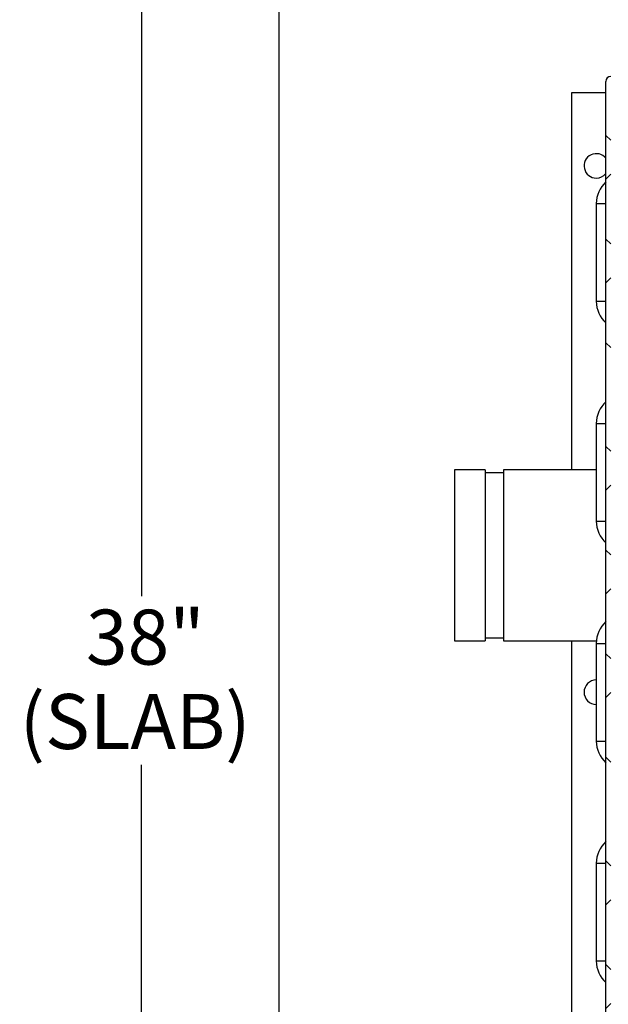
# Model space of a CAD drawing. Units: inches. Extents: x 0.1 to 16.9, y 0 to 10.9.
# Drawn here: x 6 to 7, y 7.9 to 9.6 of the extents above; entities that cross this region are included whole.
import ezdxf

# ---------------------------------------------------------------- set-up
doc = ezdxf.new("R2010")
doc.units = ezdxf.units.IN
doc.header["$MEASUREMENT"] = 0
doc.layers.add('SLD-0', color=7, linetype='Continuous')
doc.styles.add('SLDTEXTSTYLE0', font='TXT', dxfattribs={"width": 0.605})
doc.dimstyles.new('SLDDIMSTYLE1', dxfattribs={"dimtxt": 0.09375, "dimasz": 0.140625, "dimexe": 0, "dimexo": 0.0625, "dimgap": 0.023438, "dimtad": 0, "dimtih": 1, "dimtoh": 1, "dimdec": 4, "dimlfac": 12, "dimrnd": 1e-09, "dimzin": 12, "dimdsep": 46, "dimlunit": 5, "dimtxsty": 'SLDTEXTSTYLE0', "dimsah": 1, "dimcen": 0.09, "dimadec": 0, "dimazin": 3, "dimtfac": 1, "dimtdec": 3, "dimtofl": 0, "dimtmove": 0, "dimatfit": 3, "dimfxl": 0, "dimfrac": 2, "dimtolj": 1, "dimtzin": 12, "dimarcsym": 0})

# ---------------------------------------------------------------- blocks, each defined once
blk = doc.blocks.new('_D_1')
at = {"layer": 'SLD-0'}
for p, q in [((6.429, 10.0737), (6.1478, 10.0737)), ((6.2416, 10.0737), (6.2416, 8.6208)), ((6.2416, 6.7688), (6.2416, 8.3331)), ((6.429, 6.7688), (6.1478, 6.7688))]:
    blk.add_line(p, q, dxfattribs=at)
for points in [[(6.2416, 10.0737), (6.2181, 9.933), (6.265, 9.933)], [(6.2416, 6.7688), (6.265, 6.9095), (6.2181, 6.9095)]]:
    blk.add_solid(points, dxfattribs=at)
at = {"layer": 'SLD-0', "char_height": 0.09375, "attachment_point": 1, "style": 'SLDTEXTSTYLE0'}
for s, insert in [('38"', (6.1471, 8.5978)), ('(SLAB)', (6.034, 8.4539))]:
    blk.add_mtext(s, dxfattribs=dict(at, insert=insert))

msp = doc.modelspace()

# ---------------------------------------------------------------- hatches: boundary and pattern name
at = {"linetype": 'Continuous', "lineweight": 18}
h = msp.add_hatch(dxfattribs=at)
h.set_pattern_fill('ANSI38', angle=90, style=0)
edge = h.paths.add_edge_path(flags=0)
edge.add_arc((7.0422385, 9.4986613), 0.0083333, 90, 180)
edge.add_line((7.0339052, 9.4986613), (7.0339052, 9.4962447))
edge.add_line((7.0339052, 9.4962447), (7.0339052, 7.404578))
edge.add_line((7.0339052, 7.404578), (7.0339052, 7.4021613))
edge.add_arc((7.0422385, 7.4021613), 0.0083333, 180, 270)
edge.add_line((7.0422385, 7.393828), (7.0446552, 7.393828))
edge.add_line((7.0446552, 7.393828), (10.0714826, 7.393828))
edge.add_line((10.0714826, 7.393828), (10.0720719, 7.393828))
edge.add_arc((10.0720719, 7.4021613), 0.0083333, 270, 360)
edge.add_line((10.0804052, 7.4021613), (10.0804052, 7.4027506))
edge.add_line((10.0804052, 7.4027506), (10.0804052, 9.4980721))
edge.add_line((10.0804052, 9.4980721), (10.0804052, 9.4986613))
edge.add_arc((10.0720719, 9.4986613), 0.0083333, 0, 90)
edge.add_line((10.0720719, 9.5069947), (10.0714826, 9.5069947))
edge.add_line((10.0714826, 9.5069947), (9.7394168, 9.5069947))
edge.add_line((9.7394168, 9.5069947), (9.7394168, 9.4986613))
edge.add_line((9.7394168, 9.4986613), (10.0714826, 9.4986613))
edge.add_line((10.0714826, 9.4986613), (10.0720719, 9.4986613))
edge.add_line((10.0720719, 9.4986613), (10.0720719, 9.4980721))
edge.add_line((10.0720719, 9.4980721), (10.0720719, 7.4027506))
edge.add_line((10.0720719, 7.4027506), (10.0720719, 7.4021613))
edge.add_line((10.0720719, 7.4021613), (10.0714826, 7.4021613))
edge.add_line((10.0714826, 7.4021613), (7.0446552, 7.4021613))
edge.add_line((7.0446552, 7.4021613), (7.0422385, 7.4021613))
edge.add_line((7.0422385, 7.4021613), (7.0422385, 7.404578))
edge.add_line((7.0422385, 7.404578), (7.0422385, 9.4962447))
edge.add_line((7.0422385, 9.4962447), (7.0422385, 9.4986613))
edge.add_line((7.0422385, 9.4986613), (7.0446552, 9.4986613))
edge.add_line((7.0446552, 9.4986613), (7.3748936, 9.4986613))
edge.add_line((7.3748936, 9.4986613), (7.3748936, 9.5069947))
edge.add_line((7.3748936, 9.5069947), (7.0446552, 9.5069947))
edge.add_line((7.0446552, 9.5069947), (7.0422385, 9.5069947))

# ---------------------------------------------------------------- linework, layer by layer
at = {"color": 7, "linetype": 'Continuous'}
msp.add_line((6.4759052, 10.0736613), (6.4759052, 6.768828), dxfattribs=at)
at = {"color": 7, "linetype": 'Continuous', "lineweight": 25}
for p, q in [((7.0339052, 9.4962447), (7.0339052, 9.4986613)), ((7.0339052, 7.404578), (7.0339052, 9.4962447)), ((6.9759052, 8.8361613), (6.9759052, 9.479578)), ((6.9759052, 9.479578), (7.0339052, 9.479578)), ((7.0175719, 9.290328), (7.0175719, 9.1236613)), ((7.0175719, 8.915328), (7.0175719, 8.7486613)), ((6.8279885, 8.8361613), (6.7759052, 8.8361613)), ((6.7759052, 8.8361613), (6.7759052, 8.5444947)), ((6.8279885, 8.8361613), (6.8279885, 8.5444947)), ((7.0175719, 8.8361613), (6.8592385, 8.8361613)), ((6.8592385, 8.8361613), (6.8592385, 8.5444947)), ((6.8592385, 8.830953), (6.8279885, 8.830953)), ((6.8279885, 8.549703), (6.8592385, 8.549703)), ((6.7759052, 8.5444947), (6.8279885, 8.5444947)), ((6.8592385, 8.5444947), (7.0177458, 8.5444947)), ((6.9759052, 7.4344113), (6.9759052, 8.5444947)), ((7.0175719, 8.540328), (7.0175719, 8.3736613)), ((7.0175719, 8.165328), (7.0175719, 7.9986613))]:
    msp.add_line(p, q, dxfattribs=at)
at = {"color": 8, "linetype": 'Continuous', "lineweight": 25}
for p, q in [((7.0175719, 9.290328), (7.0339052, 9.290328)), ((7.0175719, 9.1236613), (7.0339052, 9.1236613)), ((7.0175719, 8.915328), (7.0339052, 8.915328)), ((7.0175719, 8.7486613), (7.0339052, 8.7486613)), ((7.0175719, 8.540328), (7.0339052, 8.540328)), ((7.0175719, 8.3736613), (7.0339052, 8.3736613)), ((7.0175719, 8.165328), (7.0339052, 8.165328)), ((7.0175719, 7.9986613), (7.0339052, 7.9986613))]:
    msp.add_line(p, q, dxfattribs=at)
at = {"color": 7, "linetype": 'Continuous', "lineweight": 25}
for centre, radius, start, end in [((7.0422385, 9.4986613), 0.0083333, 90, 180), ((7.0175719, 9.354578), 0.0208333, 38.3717151, 270), ((7.0175719, 9.354578), 0.0208333, 270, 321.6282849), ((7.0675719, 9.290328), 0.05, 132.3248573, 180), ((7.0675719, 9.1236613), 0.05, 180, 227.6751427), ((7.0675719, 8.915328), 0.05, 132.3248573, 180), ((7.0675719, 8.7486613), 0.05, 180, 227.6751427), ((7.0675719, 8.540328), 0.05, 132.3248573, 180), ((7.0175719, 8.4569947), 0.0208333, 90, 270), ((7.0675719, 8.3736613), 0.05, 180, 227.6751427), ((7.0675719, 8.165328), 0.05, 132.3248573, 180), ((7.0675719, 7.9986613), 0.05, 180, 227.6751427)]:
    msp.add_arc(centre, radius, start, end, dxfattribs=at)

# ---------------------------------------------------------------- dimensions: what is measured, and where the dimension line sits
at = {"layer": 'SLD-0'}
dim = msp.add_linear_dim(base=(6.2415794, 6.768828), p1=(6.4759052, 10.0736613), p2=(6.4759052, 6.768828), angle=90, text='38"\\P(SLAB)', dimstyle='SLDDIMSTYLE1', dxfattribs=at)
dim.commit()
dim.dimension.update_dxf_attribs({"geometry": '_D_1', "text_midpoint": (6.2415794, 8.4769445), "dimtype": 160})

doc.saveas('drawing.dxf')
